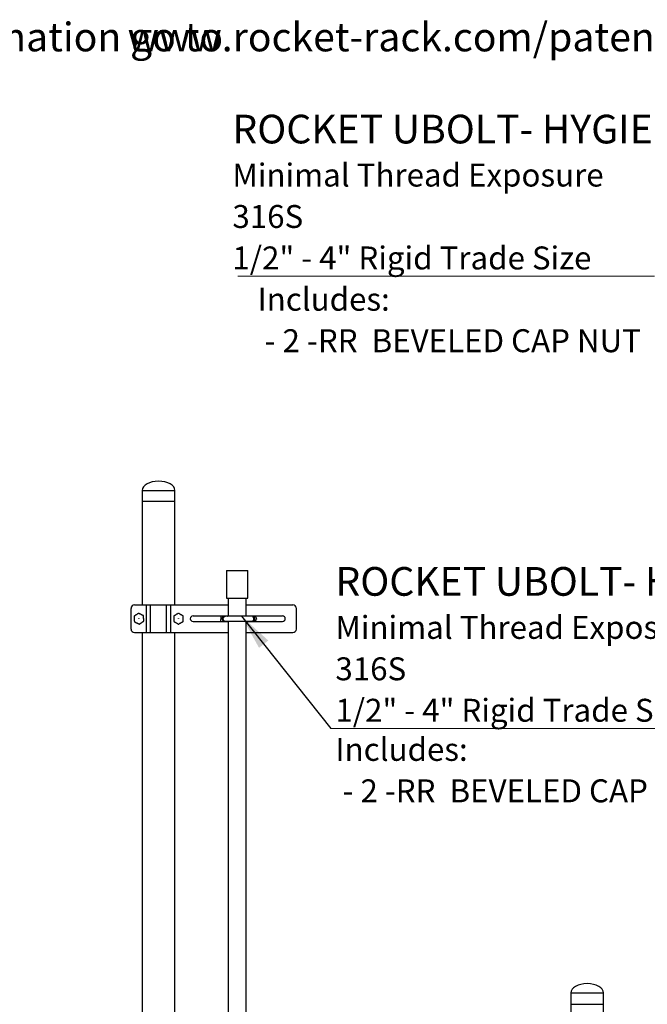
# Model space of a CAD drawing. Units: inches. Extents: x 0.4 to 11.6, y 0.4 to 8.3.
# Drawn here: x 2.7 to 5, y 4.7 to 8.3 of the extents above; entities that cross this region are included whole.
import ezdxf

# ---------------------------------------------------------------- set-up
doc = ezdxf.new("R2010")
doc.units = ezdxf.units.IN
doc.header["$MEASUREMENT"] = 0
doc.linetypes.add('SLD-Solid', pattern=[0])
doc.styles.add('SLDTEXTSTYLE0', font='TXT', dxfattribs={"width": 0.7})
doc.styles.add('SLDTEXTSTYLE1', font='TXT', dxfattribs={"width": 0.65})
doc.dimstyles.new('SLDDIMSTYLE0', dxfattribs={"dimtxt": 0.18, "dimasz": 0.13, "dimexe": 0, "dimexo": 0.0625, "dimgap": 0, "dimtad": 0, "dimtih": 1, "dimtoh": 1, "dimdec": 0, "dimrnd": 1e-09, "dimzin": 0, "dimdsep": 46, "dimtxsty": 'Standard', "dimsah": 1, "dimcen": 0.09, "dimadec": 0, "dimazin": 0, "dimtfac": 0.13, "dimtdec": 0, "dimtofl": 0, "dimtmove": 0, "dimatfit": 3, "dimfxl": 0, "dimfrac": 2, "dimtolj": 1, "dimtzin": 0, "dimarcsym": 0})

# ---------------------------------------------------------------- blocks, each defined once
blk = doc.blocks.new('SW_NOTE_0_4')
at = {"color": 0, "linetype": 'Continuous', "lineweight": 0, "char_height": 0.104167, "attachment_point": 1, "style": 'SLDTEXTSTYLE0'}
for s, insert in [('Patent-protected. For more information go to', (0, 0.1343)), ('www.rocket-rack.com/patents', (2.6659, 0.1343))]:
    blk.add_mtext(s, dxfattribs=dict(at, insert=insert))
blk = doc.blocks.new('SW_NOTE_0_14')
at = {"color": 0, "linetype": 'SLD-Solid', "lineweight": 0}
blk.add_line((1.5031, 0), (0, 0), dxfattribs=at)
at = {"color": 0, "linetype": 'Continuous', "lineweight": 0, "attachment_point": 1, "style": 'SLDTEXTSTYLE0'}
for s, insert, char_height in [('ROCKET UBOLT- HYGIENIC', (0.0171, 0.5864), 0.104167), ('Minimal Thread Exposure', (0.0171, 0.4091), 0.083333), ('316S', (0.0171, 0.2586), 0.08333), ('1/2" - 4" Rigid Trade Size', (0.0171, 0.1081), 0.083333)]:
    blk.add_mtext(s, dxfattribs=dict(at, insert=insert, char_height=char_height))
blk = doc.blocks.new('SW_NOTE_0_15')
at = {"color": 0, "linetype": 'Continuous', "lineweight": 0, "attachment_point": 1}
for s, insert, char_height, style in [('Includes:', (0, 0.1074), 0.08333, 'SLDTEXTSTYLE0'), ('- 2 -RR  BEVELED CAP NUT', (0.026, -0.0431), 0.083333, 'SLDTEXTSTYLE1')]:
    blk.add_mtext(s, dxfattribs=dict(at, insert=insert, char_height=char_height, style=style))
blk = doc.blocks.new('SW_NOTE_0_16')
at = {"color": 0, "linetype": 'Continuous', "lineweight": 0, "attachment_point": 1}
for s, insert, char_height, style in [('Includes:', (0, 0.1074), 0.08333, 'SLDTEXTSTYLE0'), ('- 2 -RR  BEVELED CAP NUT', (0.026, -0.0431), 0.083333, 'SLDTEXTSTYLE1')]:
    blk.add_mtext(s, dxfattribs=dict(at, insert=insert, char_height=char_height, style=style))
blk = doc.blocks.new('SW_NOTE_0_19')
at = {"color": 0, "linetype": 'SLD-Solid', "lineweight": 0}
blk.add_line((-1.5131, 0), (0, 0), dxfattribs=at)
at = {"color": 0, "linetype": 'Continuous', "lineweight": 0, "attachment_point": 1, "style": 'SLDTEXTSTYLE0'}
for s, insert, char_height in [('ROCKET UBOLT- HYGIENIC', (-1.5328, 0.5867), 0.104167), ('Minimal Thread Exposure', (-1.5328, 0.4094), 0.083333), ('316S', (-1.5328, 0.2589), 0.08333), ('1/2" - 4" Rigid Trade Size', (-1.5328, 0.1084), 0.083333)]:
    blk.add_mtext(s, dxfattribs=dict(at, insert=insert, char_height=char_height))

msp = doc.modelspace()

# ---------------------------------------------------------------- linework, layer by layer
at = {"color": 7, "linetype": 'SLD-Solid', "lineweight": 25}
for p, q in [((3.1603, 6.5574), (3.1603, 6.5189)), ((3.2791, 6.5189), (3.2791, 6.5574)), ((3.1603, 6.5189), (3.1603, 6.1415)), ((3.1603, 6.5189), (3.2791, 6.5189)), ((3.2791, 6.1415), (3.2791, 6.5189)), ((3.4663, 6.2665), (3.4663, 6.1665)), ((3.4663, 6.2665), (3.5438, 6.2665)), ((3.5438, 6.1665), (3.5438, 6.2665)), ((3.4663, 6.1665), (3.5438, 6.1665)), ((3.472, 6.1665), (3.472, 6.1008)), ((3.538, 6.1008), (3.538, 6.1665)), ((3.1197, 6.054), (3.1197, 6.129)), ((3.1322, 6.1415), (3.1754, 6.1415)), ((3.1754, 6.0415), (3.1754, 6.1415)), ((3.1754, 6.1415), (3.1906, 6.1415)), ((3.1906, 6.0415), (3.1906, 6.1415)), ((3.1906, 6.1415), (3.2488, 6.1415)), ((3.2488, 6.0415), (3.2488, 6.1415)), ((3.2488, 6.1415), (3.264, 6.1415)), ((3.264, 6.0415), (3.264, 6.1415)), ((3.264, 6.1415), (3.472, 6.1415)), ((3.538, 6.1415), (3.7072, 6.1415)), ((3.7197, 6.054), (3.7197, 6.129)), ((3.472, 6.1013), (3.3447, 6.1013)), ((3.3447, 6.0816), (3.472, 6.0816)), ((3.4442, 6.0838), (3.4471, 6.0816)), ((3.4592, 6.1003), (3.4621, 6.1008)), ((3.5563, 6.1008), (3.4626, 6.1008)), ((3.4626, 6.0821), (3.5563, 6.0821)), ((3.4702, 6.1013), (3.4708, 6.1008)), ((3.472, 6.0821), (3.472, 4.3008)), ((3.6697, 6.1013), (3.538, 6.1013)), ((3.538, 4.3008), (3.538, 6.0821)), ((3.538, 6.0816), (3.6697, 6.0816)), ((3.5419, 6.0821), (3.5421, 6.0816)), ((3.548, 6.1008), (3.5486, 6.1013)), ((3.5486, 6.0816), (3.548, 6.0821)), ((3.5523, 6.1013), (3.5513, 6.1008)), ((3.5513, 6.0821), (3.5523, 6.0816)), ((3.5657, 6.0915), (3.5654, 6.0929)), ((3.5656, 6.091), (3.5657, 6.0915)), ((3.1322, 6.0415), (3.1754, 6.0415)), ((3.1603, 6.0415), (3.1603, 4.3415)), ((3.1754, 6.0415), (3.1906, 6.0415)), ((3.1906, 6.0415), (3.2488, 6.0415)), ((3.2488, 6.0415), (3.264, 6.0415)), ((3.264, 6.0415), (3.472, 6.0415)), ((3.2791, 4.3415), (3.2791, 6.0415)), ((3.538, 6.0415), (3.7072, 6.0415)), ((4.7161, 4.7329), (4.7161, 4.6914)), ((4.8348, 4.6914), (4.8348, 4.7329)), ((4.7161, 4.6914), (4.7161, 3.8227)), ((4.7161, 4.6914), (4.8348, 4.6914)), ((4.8348, 3.8227), (4.8348, 4.6914))]:
    msp.add_line(p, q, dxfattribs=at)
at = {"color": 8, "linetype": 'SLD-Solid', "lineweight": 25}
for p, q in [((3.1603, 6.5574), (3.2791, 6.5574)), ((4.7161, 4.7329), (4.8348, 4.7329))]:
    msp.add_line(p, q, dxfattribs=at)
at = {"color": 7, "linetype": 'SLD-Solid', "lineweight": 25, "flags": 128}
for points in [[(3.4676, 6.1008), (3.4666, 6.1013), (3.4665, 6.1013)], [(3.4665, 6.0816), (3.4666, 6.0816), (3.4676, 6.0821)], [(3.4708, 6.0821), (3.4708, 6.082), (3.4702, 6.0816)], [(3.564, 6.1013), (3.5653, 6.1001), (3.5671, 6.0977)]]:
    msp.add_lwpolyline(points, dxfattribs=at)
at = {"color": 7, "linetype": 'SLD-Solid', "lineweight": 25}
for centre in [(3.1482, 6.0915), (3.292, 6.0915)]:
    msp.add_circle(centre, 0.00025, dxfattribs=at)
for centre, radius, start, end in [((3.1322, 6.129), 0.0125, 90, 180), ((3.7072, 6.129), 0.0125, 0, 90), ((3.3447, 6.0915), 0.00985, 90, 270), ((3.4626, 6.0915), 0.0125, 128.001, 231.999), ((3.4626, 6.0915), 0.0106, 172.5805, 247.9809), ((3.4626, 6.0915), 0.0106, 112.0191, 172.5805), ((3.4626, 6.0915), 0.00938, 90, 270), ((3.5563, 6.0915), 0.00938, 270, 90), ((3.5563, 6.0915), 0.0106, 292.0191, 67.9809), ((3.5563, 6.0915), 0.0125, 308.001, 30), ((3.6697, 6.0915), 0.00985, 270, 90), ((3.1322, 6.054), 0.0125, 180, 270), ((3.7072, 6.054), 0.0125, 270, 0)]:
    msp.add_arc(centre, radius, start, end, dxfattribs=at)
for centre, major_axis, start_param, end_param in [((3.2197, 6.5574), (-0.0594, 0), 4.712389, 6.283185), ((3.2197, 6.5574), (0.0594, 0), 0, 1.570796), ((4.7755, 4.7329), (-0.0594, 0), 4.712389, 6.283185), ((4.7755, 4.7329), (0.0594, 0), 0, 1.570796)]:
    msp.add_ellipse(centre, major_axis=major_axis, ratio=0.564211, start_param=start_param, end_param=end_param, dxfattribs=at)
for points, knots in [([(3.1467, 6.1112), (3.1466, 6.1112), (3.1465, 6.1111), (3.145, 6.1101), (3.143, 6.1087), (3.1404, 6.1069), (3.1376, 6.105), (3.1349, 6.1032), (3.1326, 6.1016), (3.131, 6.1005), (3.1304, 6.1001), (3.1304, 6.1001), (3.1303, 6.1001)], [0, 0, 0, 0, 0.107578, 0.215173, 0.322922, 0.430286, 0.537205, 0.643869, 0.75066, 0.857855, 0.965477, 1, 1, 1, 1]), ([(3.1303, 6.1001), (3.1303, 6.1001), (3.1303, 6.1001), (3.1304, 6.0997), (3.1305, 6.098), (3.1307, 6.0954), (3.1309, 6.0927), (3.1311, 6.0898), (3.1313, 6.0868), (3.1316, 6.0839), (3.1317, 6.0816), (3.1318, 6.0804), (3.1318, 6.0803), (3.1318, 6.0803)], [0, 0, 0, 0, 0.002443, 0.110366, 0.21829, 0.326005, 0.433329, 0.499998, 0.606817, 0.713627, 0.820641, 0.9281, 1, 1, 1, 1]), ([(3.1318, 6.0803), (3.1319, 6.0802), (3.1321, 6.0801), (3.1337, 6.0794), (3.1359, 6.0783), (3.1388, 6.0769), (3.1418, 6.0755), (3.1448, 6.0741), (3.1472, 6.0729), (3.149, 6.072), (3.1497, 6.0717), (3.1497, 6.0717), (3.1497, 6.0717)], [0, 0, 0, 0, 0.107578, 0.215173, 0.322922, 0.430286, 0.537205, 0.643869, 0.75066, 0.857855, 0.965477, 1, 1, 1, 1]), ([(3.1646, 6.1026), (3.1645, 6.1027), (3.1643, 6.1028), (3.1628, 6.1035), (3.1605, 6.1046), (3.1577, 6.106), (3.1546, 6.1075), (3.1517, 6.1089), (3.1492, 6.1101), (3.1475, 6.1109), (3.1468, 6.1112), (3.1467, 6.1112), (3.1467, 6.1112)], [0, 0, 0, 0, 0.107578, 0.215173, 0.322922, 0.430286, 0.537205, 0.643869, 0.75066, 0.857855, 0.965477, 1, 1, 1, 1]), ([(3.1497, 6.0717), (3.1498, 6.0717), (3.15, 6.0719), (3.1514, 6.0728), (3.1535, 6.0742), (3.1561, 6.076), (3.1589, 6.0779), (3.1616, 6.0798), (3.1638, 6.0813), (3.1654, 6.0824), (3.1661, 6.0828), (3.1661, 6.0829), (3.1661, 6.0829)], [0, 0, 0, 0, 0.107578, 0.215173, 0.322922, 0.430286, 0.537205, 0.643869, 0.75066, 0.857855, 0.965477, 1, 1, 1, 1]), ([(3.1661, 6.0829), (3.1661, 6.0829), (3.1661, 6.0829), (3.1661, 6.0833), (3.166, 6.0849), (3.1658, 6.0875), (3.1656, 6.0903), (3.1653, 6.0932), (3.1651, 6.0961), (3.1649, 6.099), (3.1647, 6.1013), (3.1646, 6.1025), (3.1646, 6.1026), (3.1646, 6.1026)], [0, 0, 0, 0, 0.002443, 0.110366, 0.21829, 0.326005, 0.433329, 0.499998, 0.606817, 0.713627, 0.820641, 0.9281, 1, 1, 1, 1]), ([(3.292, 6.1113), (3.2919, 6.1113), (3.2917, 6.1111), (3.2902, 6.1103), (3.288, 6.109), (3.2853, 6.1074), (3.2824, 6.1058), (3.2795, 6.1041), (3.2772, 6.1028), (3.2755, 6.1018), (3.2748, 6.1014), (3.2748, 6.1014), (3.2748, 6.1014)], [0, 0, 0, 0, 0.107578, 0.215173, 0.322922, 0.430286, 0.537205, 0.643869, 0.75066, 0.857855, 0.965477, 1, 1, 1, 1]), ([(3.2748, 6.1014), (3.2748, 6.1014), (3.2748, 6.1014), (3.2748, 6.101), (3.2748, 6.0993), (3.2748, 6.0967), (3.2748, 6.094), (3.2748, 6.091), (3.2748, 6.0881), (3.2748, 6.0852), (3.2748, 6.0829), (3.2748, 6.0817), (3.2748, 6.0816), (3.2748, 6.0815)], [0, 0, 0, 0, 0.002443, 0.110366, 0.21829, 0.326005, 0.433329, 0.499998, 0.606817, 0.713627, 0.820641, 0.9281, 1, 1, 1, 1]), ([(3.2748, 6.0815), (3.2749, 6.0815), (3.2751, 6.0814), (3.2766, 6.0805), (3.2787, 6.0793), (3.2815, 6.0777), (3.2844, 6.076), (3.2872, 6.0744), (3.2896, 6.073), (3.2913, 6.072), (3.2919, 6.0716), (3.292, 6.0716), (3.292, 6.0716)], [0, 0, 0, 0, 0.107578, 0.215173, 0.322922, 0.430286, 0.537205, 0.643869, 0.75066, 0.857855, 0.965477, 1, 1, 1, 1]), ([(3.3092, 6.1014), (3.3091, 6.1014), (3.3089, 6.1015), (3.3074, 6.1024), (3.3052, 6.1037), (3.3025, 6.1052), (3.2995, 6.1069), (3.2967, 6.1086), (3.2944, 6.1099), (3.2927, 6.1109), (3.292, 6.1113), (3.292, 6.1113), (3.292, 6.1113)], [0, 0, 0, 0, 0.107578, 0.215173, 0.322922, 0.430286, 0.537205, 0.643869, 0.75066, 0.857855, 0.965477, 1, 1, 1, 1]), ([(3.292, 6.0716), (3.2921, 6.0717), (3.2923, 6.0718), (3.2937, 6.0726), (3.2959, 6.0739), (3.2987, 6.0755), (3.3016, 6.0772), (3.3044, 6.0788), (3.3068, 6.0802), (3.3085, 6.0811), (3.3091, 6.0815), (3.3092, 6.0815), (3.3092, 6.0815)], [0, 0, 0, 0, 0.107578, 0.215173, 0.322922, 0.430286, 0.537205, 0.643869, 0.75066, 0.857855, 0.965477, 1, 1, 1, 1]), ([(3.3092, 6.0815), (3.3092, 6.0815), (3.3092, 6.0815), (3.3092, 6.0819), (3.3092, 6.0836), (3.3092, 6.0862), (3.3092, 6.089), (3.3092, 6.0919), (3.3092, 6.0948), (3.3092, 6.0978), (3.3092, 6.1), (3.3092, 6.1012), (3.3092, 6.1013), (3.3092, 6.1014)], [0, 0, 0, 0, 0.002443, 0.110366, 0.21829, 0.326005, 0.433329, 0.499998, 0.606817, 0.713627, 0.820641, 0.9281, 1, 1, 1, 1]), ([(3.4465, 6.1013), (3.4465, 6.1011), (3.4463, 6.0998), (3.446, 6.0971), (3.4455, 6.0934), (3.445, 6.0896), (3.4446, 6.0865), (3.4443, 6.0846), (3.4442, 6.0838)], [0, 0, 0, 0, 0.0395219, 0.2417263, 0.4509551, 0.6536447, 0.8640564, 1, 1, 1, 1]), ([(3.5421, 6.1013), (3.5421, 6.1013), (3.542, 6.1011), (3.5419, 6.1009), (3.5419, 6.1008)], [0, 0, 0, 0, 0.375856, 1, 1, 1, 1]), ([(3.5761, 6.0915), (3.5757, 6.0923), (3.5746, 6.0941), (3.5729, 6.097), (3.5715, 6.0996), (3.5707, 6.101), (3.5705, 6.1013)], [0, 0, 0, 0, 0.267295, 0.580096, 0.903765, 1, 1, 1, 1]), ([(3.5705, 6.0816), (3.5705, 6.0817), (3.5716, 6.0836), (3.5736, 6.0871), (3.5754, 6.0901), (3.5761, 6.0915)], [0, 0, 0, 0, 0.017691, 0.564566, 1, 1, 1, 1])]:
    msp.add_open_spline(points, degree=3, knots=knots, dxfattribs=at)

# ---------------------------------------------------------------- block references
at = {"color": 7, "linetype": 'Continuous', "lineweight": 0}
for name, p in [('SW_NOTE_0_4', (0.4412, 8.1215)), ('SW_NOTE_0_19', (5.0204, 7.3347)), ('SW_NOTE_0_15', (3.5788, 7.1857)), ('SW_NOTE_0_14', (3.8445, 5.6926)), ('SW_NOTE_0_16', (3.8616, 5.5513))]:
    msp.add_blockref(name, p, dxfattribs=at)

# ---------------------------------------------------------------- leaders
msp.add_leader([(3.5202, 6.1008), (3.8445, 5.6926)], dimstyle='SLDDIMSTYLE0', dxfattribs=at)

doc.saveas('drawing.dxf')
